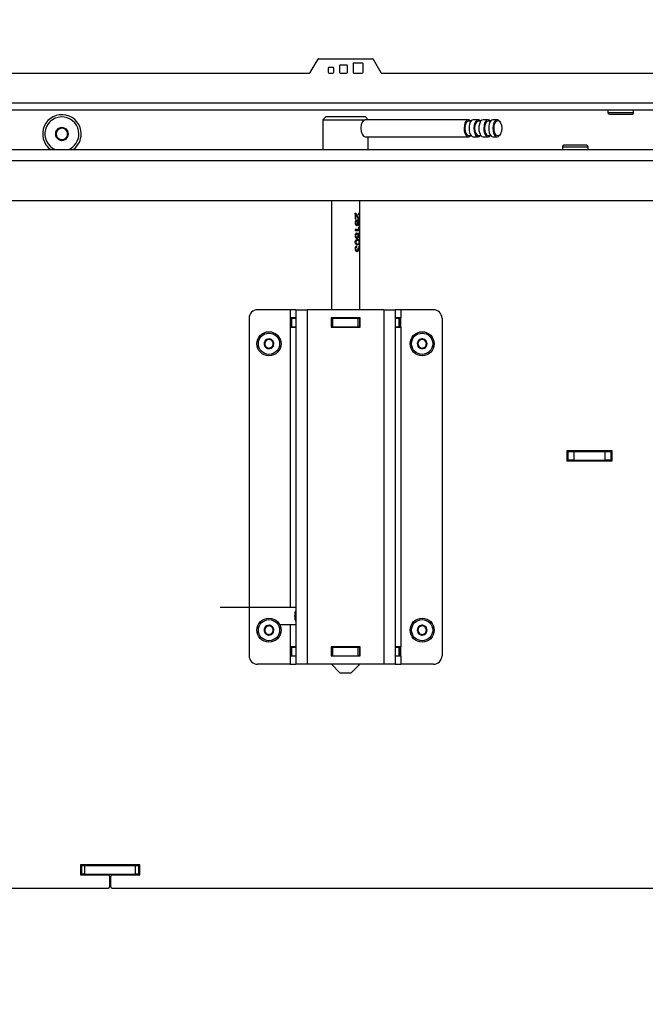
# Model space of a CAD drawing. Units: millimetres. Extents: x 0 to 912, y 0 to 1486.
# Drawn here: x 624 to 646, y 1261 to 1295 of the extents above; entities that cross this region are included whole.
import ezdxf
from ezdxf import colors
from ezdxf.entities.mleader import LeaderData, LeaderLine
from ezdxf.math import Vec2, Vec3

# ---------------------------------------------------------------- set-up
doc = ezdxf.new("R2010")
doc.units = ezdxf.units.MM
for name, color, linetype in [('Default', 7, 'Continuous'), ('H09-106-2', 7, 'Continuous'), ('H09-107-1', 7, 'Continuous'), ('H17-024-0', 7, 'Continuous'), ('H18-574-1', 7, 'Continuous'), ('H19-604', 7, 'Continuous'), ('H19-605', 7, 'Continuous'), ('H19-612', 7, 'Continuous'), ('H23-166-0', 7, 'Continuous'), ('H28-151-1', 7, 'Continuous'), ('HD-073', 7, 'Continuous'), ('HD-088', 7, 'Continuous'), ('HD-376L', 7, 'Continuous'), ('SCREW_BN_9524_M5', 7, 'Continuous'), ('SCREW_DIN_7984_M', 7, 'Continuous'), ('SCREW_DIN_7991_M', 7, 'Continuous')]:
    doc.layers.add(name, color=color, linetype=linetype)

# ---------------------------------------------------------------- blocks, each defined once
blk = doc.blocks.new('_DOT')
at = {"color": 0}
blk.add_line((0, 0), (-1, 0), dxfattribs=at)
at = {"color": 0, "const_width": 0.333}
blk.add_lwpolyline([(-0.1665, 0, 1), (0.1665, 0, 1)], format="xyb", close=True, dxfattribs=at)
blk = doc.blocks.new('SE10')
at = {"layer": 'H09-106-2', "color": 7, "linetype": 'Continuous'}
for p, q in [((635.145, 1291.816), (635.045, 1291.716)), ((636.545, 1291.816), (635.145, 1291.816)), ((636.645, 1291.716), (636.545, 1291.816)), ((635.045, 1291.716), (636.538, 1291.716)), ((635.045, 1291.716), (635.045, 1290.666)), ((636.645, 1290.666), (636.645, 1291.116))]:
    blk.add_line(p, q, dxfattribs=at)
at = {"layer": 'H09-107-1', "color": 7, "linetype": 'Continuous'}
for p, q in [((640.175, 1291.716), (636.538, 1291.716)), ((640.265, 1291.666), (640.175, 1291.666)), ((640.521, 1291.716), (640.348, 1291.716)), ((640.612, 1291.666), (640.521, 1291.666)), ((640.868, 1291.716), (640.694, 1291.716)), ((640.958, 1291.666), (640.868, 1291.666)), ((641.188, 1291.716), (641.041, 1291.716)), ((641.292, 1291.636), (641.275, 1291.661)), ((636.538, 1291.116), (640.175, 1291.116)), ((640.175, 1291.166), (640.265, 1291.166)), ((640.348, 1291.116), (640.521, 1291.116)), ((640.521, 1291.166), (640.612, 1291.166)), ((640.694, 1291.116), (640.868, 1291.116)), ((640.868, 1291.166), (640.958, 1291.166)), ((641.041, 1291.116), (641.188, 1291.116)), ((641.275, 1291.171), (641.292, 1291.195))]:
    blk.add_line(p, q, dxfattribs=at)
for centre, major_axis, start_param, end_param in [((636.538, 1291.416), (0, -0.3), 3.141593, 6.283185), ((640.175, 1291.416), (0, 0.3), 0, 3.727278), ((640.175, 1291.416), (0, -0.25), 3.141593, 6.283185), ((640.175, 1291.416), (0, 0.3), 5.6975, 6.283185), ((640.348, 1291.416), (0, 0.3), 0, 3.141593), ((640.521, 1291.416), (0, 0.3), 0, 3.727278), ((640.521, 1291.416), (0, -0.25), 3.141593, 6.283185), ((640.521, 1291.416), (0, 0.3), 5.6975, 6.283185), ((640.694, 1291.416), (0, 0.3), 0, 3.141593), ((640.868, 1291.416), (0, 0.3), 0, 3.727278), ((640.868, 1291.416), (0, -0.25), 3.141593, 6.283185), ((640.868, 1291.416), (0, 0.3), 5.6975, 6.283185), ((641.041, 1291.416), (0, 0.3), 0, 3.141593), ((641.188, 1291.416), (0, 0.3), 0, 3.757072), ((641.188, 1291.416), (0, 0.3), 5.667706, 6.283185)]:
    blk.add_ellipse(centre, major_axis=major_axis, ratio=0.5, start_param=start_param, end_param=end_param, dxfattribs=at)
blk.add_ellipse((641.214, 1291.416), major_axis=(0, -0.27), ratio=0.5, dxfattribs=at)
at = {"layer": 'H17-024-0', "color": 7, "linetype": 'Continuous'}
for p, q in [((633.895, 1285.016), (632.745, 1285.016)), ((633.895, 1285.016), (633.895, 1284.726)), ((634.095, 1285.016), (633.895, 1285.016)), ((634.095, 1285.016), (634.495, 1285.016)), ((634.095, 1285.016), (634.095, 1272.516)), ((637.195, 1285.016), (634.495, 1285.016)), ((634.495, 1285.016), (634.495, 1272.516)), ((637.195, 1285.016), (637.595, 1285.016)), ((637.195, 1285.016), (637.195, 1272.516)), ((637.795, 1285.016), (637.595, 1285.016)), ((637.595, 1285.016), (637.595, 1272.516)), ((638.945, 1285.016), (637.795, 1285.016)), ((637.795, 1285.016), (637.795, 1284.726)), ((632.445, 1284.716), (632.445, 1272.816)), ((634.095, 1284.726), (633.895, 1284.726)), ((633.895, 1284.726), (633.895, 1284.406)), ((635.335, 1284.726), (635.335, 1284.406)), ((636.355, 1284.726), (635.335, 1284.726)), ((636.355, 1284.406), (636.355, 1284.726)), ((637.795, 1284.726), (637.595, 1284.726)), ((637.795, 1284.406), (637.795, 1284.726)), ((639.245, 1284.716), (639.245, 1272.816)), ((633.895, 1284.406), (633.895, 1274.516)), ((633.895, 1284.406), (634.095, 1284.406)), ((635.335, 1284.406), (636.355, 1284.406)), ((637.595, 1284.406), (637.795, 1284.406)), ((637.795, 1284.406), (637.795, 1273.126)), ((633.895, 1273.916), (633.895, 1273.126)), ((633.895, 1273.126), (633.895, 1272.806)), ((634.095, 1273.126), (633.895, 1273.126)), ((635.335, 1273.126), (635.335, 1272.806)), ((636.355, 1273.126), (635.335, 1273.126)), ((636.355, 1272.806), (636.355, 1273.126)), ((637.795, 1273.126), (637.595, 1273.126)), ((637.795, 1272.806), (637.795, 1273.126)), ((633.895, 1272.806), (634.095, 1272.806)), ((633.895, 1272.806), (633.895, 1272.516)), ((635.335, 1272.806), (636.355, 1272.806)), ((637.595, 1272.806), (637.795, 1272.806)), ((637.795, 1272.806), (637.795, 1272.516)), ((633.895, 1272.516), (632.745, 1272.516)), ((633.895, 1272.516), (634.095, 1272.516)), ((634.495, 1272.516), (634.095, 1272.516)), ((637.195, 1272.516), (634.495, 1272.516)), ((637.595, 1272.516), (637.195, 1272.516)), ((637.595, 1272.516), (637.795, 1272.516)), ((638.945, 1272.516), (637.795, 1272.516))]:
    blk.add_line(p, q, dxfattribs=at)
for centre, start, end in [((632.745, 1284.716), 90.0002, 180), ((638.945, 1284.716), 0, 90), ((632.745, 1272.816), 180.0001, 270), ((638.945, 1272.816), 269.9998, 359.9998)]:
    blk.add_arc(centre, 0.3, start, end, dxfattribs=at)
at = {"layer": 'H18-574-1', "color": 7, "linetype": 'Continuous'}
for p, q in [((634.095, 1274.516), (631.428, 1274.516)), ((633.52, 1273.916), (634.095, 1273.916))]:
    blk.add_line(p, q, dxfattribs=at)
for centre, major_axis, start_param, end_param in [((634.198, 1274.216), (0, 0.3), 0.7632, 2.378393), ((634.199, 1274.216), (0, -0.3), 3.912813, 5.511965)]:
    blk.add_ellipse(centre, major_axis=major_axis, ratio=0.5, start_param=start_param, end_param=end_param, dxfattribs=at)
at = {"layer": 'H19-604', "color": 7, "linetype": 'Continuous'}
for p, q in [((643.645, 1280.016), (643.695, 1280.016)), ((643.695, 1279.716), (643.695, 1280.016)), ((643.695, 1280.016), (643.895, 1280.016)), ((643.895, 1280.016), (644.995, 1280.016)), ((643.895, 1280.016), (643.895, 1279.716)), ((644.995, 1280.016), (645.195, 1280.016)), ((644.995, 1279.716), (644.995, 1280.016)), ((645.245, 1280.016), (645.195, 1280.016)), ((645.195, 1280.016), (645.195, 1279.716)), ((643.695, 1279.716), (643.645, 1279.716)), ((643.895, 1279.716), (643.695, 1279.716)), ((643.895, 1279.716), (644.995, 1279.716)), ((645.195, 1279.716), (644.995, 1279.716)), ((645.245, 1279.716), (645.195, 1279.716))]:
    blk.add_line(p, q, dxfattribs=at)
at = {"layer": 'H19-605', "color": 7, "linetype": 'Continuous'}
for p, q in [((643.645, 1280.041), (643.645, 1279.691)), ((645.245, 1280.041), (643.645, 1280.041)), ((645.245, 1279.691), (645.245, 1280.041)), ((643.645, 1279.691), (645.245, 1279.691)), ((628.595, 1265.441), (626.495, 1265.441)), ((626.495, 1265.441), (626.495, 1265.091)), ((628.595, 1265.091), (628.595, 1265.441)), ((626.495, 1265.091), (627.475, 1265.091)), ((627.615, 1265.091), (628.595, 1265.091)), ((627.525, 1265.041), (627.525, 1264.666)), ((627.565, 1264.666), (627.565, 1265.041)), ((592.845, 1264.616), (627.475, 1264.616)), ((627.615, 1264.616), (655.995, 1264.616))]:
    blk.add_line(p, q, dxfattribs=at)
for centre, start, end in [((627.475, 1265.041), 0, 90), ((627.615, 1265.041), 90, 180), ((627.475, 1264.666), 270, 0), ((627.615, 1264.666), 180, 270)]:
    blk.add_arc(centre, 0.05, start, end, dxfattribs=at)
at = {"layer": 'H19-612', "color": 7, "linetype": 'Continuous'}
for p, q in [((626.495, 1265.416), (626.545, 1265.416)), ((626.545, 1265.116), (626.545, 1265.416)), ((626.545, 1265.416), (626.645, 1265.416)), ((626.645, 1265.416), (628.445, 1265.416)), ((626.645, 1265.416), (626.645, 1265.116)), ((628.445, 1265.416), (628.545, 1265.416)), ((628.445, 1265.116), (628.445, 1265.416)), ((628.545, 1265.416), (628.595, 1265.416)), ((628.545, 1265.416), (628.545, 1265.116)), ((626.495, 1265.116), (626.545, 1265.116)), ((626.645, 1265.116), (626.545, 1265.116)), ((626.645, 1265.116), (628.445, 1265.116)), ((628.545, 1265.116), (628.445, 1265.116)), ((628.545, 1265.116), (628.595, 1265.116))]:
    blk.add_line(p, q, dxfattribs=at)
at = {"layer": 'H23-166-0', "color": 7, "linetype": 'Continuous'}
for p, q in [((633.935, 1284.716), (633.949, 1284.716)), ((633.935, 1284.416), (633.935, 1284.716)), ((633.935, 1284.416), (633.935, 1284.716)), ((633.949, 1284.716), (634.095, 1284.716)), ((633.949, 1284.416), (633.949, 1284.716)), ((635.335, 1284.716), (635.345, 1284.716)), ((635.345, 1284.716), (635.395, 1284.716)), ((635.345, 1284.416), (635.345, 1284.716)), ((635.345, 1284.416), (635.345, 1284.716)), ((635.395, 1284.716), (636.295, 1284.716)), ((635.395, 1284.416), (635.395, 1284.716)), ((636.295, 1284.716), (636.345, 1284.716)), ((636.295, 1284.416), (636.295, 1284.716)), ((636.345, 1284.716), (636.355, 1284.716)), ((636.345, 1284.416), (636.345, 1284.716)), ((637.595, 1284.716), (637.74, 1284.716)), ((637.74, 1284.716), (637.755, 1284.716)), ((637.74, 1284.416), (637.74, 1284.716)), ((637.755, 1284.416), (637.755, 1284.716)), ((633.949, 1284.416), (633.935, 1284.416)), ((633.949, 1284.416), (634.095, 1284.416)), ((635.335, 1284.416), (635.345, 1284.416)), ((635.395, 1284.416), (635.345, 1284.416)), ((635.395, 1284.416), (636.295, 1284.416)), ((636.345, 1284.416), (636.295, 1284.416)), ((636.345, 1284.416), (636.355, 1284.416)), ((637.595, 1284.416), (637.74, 1284.416)), ((637.755, 1284.416), (637.74, 1284.416)), ((633.935, 1273.116), (633.949, 1273.116)), ((633.935, 1272.816), (633.935, 1273.116)), ((633.935, 1272.816), (633.935, 1273.116)), ((633.949, 1273.116), (634.095, 1273.116)), ((633.949, 1272.816), (633.949, 1273.116)), ((635.335, 1273.116), (635.345, 1273.116)), ((635.345, 1273.116), (635.395, 1273.116)), ((635.345, 1272.816), (635.345, 1273.116)), ((635.345, 1272.816), (635.345, 1273.116)), ((635.395, 1273.116), (636.295, 1273.116)), ((635.395, 1272.816), (635.395, 1273.116)), ((636.295, 1273.116), (636.345, 1273.116)), ((636.295, 1272.816), (636.295, 1273.116)), ((636.345, 1273.116), (636.355, 1273.116)), ((636.345, 1272.816), (636.345, 1273.116)), ((637.595, 1273.116), (637.74, 1273.116)), ((637.74, 1273.116), (637.755, 1273.116)), ((637.74, 1272.816), (637.74, 1273.116)), ((637.755, 1272.816), (637.755, 1273.116)), ((633.949, 1272.816), (633.935, 1272.816)), ((633.949, 1272.816), (634.095, 1272.816)), ((635.335, 1272.816), (635.345, 1272.816)), ((635.395, 1272.816), (635.345, 1272.816)), ((635.395, 1272.816), (636.295, 1272.816)), ((636.345, 1272.816), (636.295, 1272.816)), ((636.345, 1272.816), (636.355, 1272.816)), ((637.595, 1272.816), (637.74, 1272.816)), ((637.755, 1272.816), (637.74, 1272.816))]:
    blk.add_line(p, q, dxfattribs=at)
at = {"layer": 'H28-151-1', "color": 7, "linetype": 'Continuous'}
for p, q in [((635.345, 1288.866), (635.345, 1285.016)), ((636.345, 1285.016), (636.345, 1288.866)), ((636.187, 1288.416), (636.187, 1288.22)), ((636.187, 1288.365), (636.212, 1288.365)), ((636.212, 1288.22), (636.212, 1288.365)), ((636.187, 1288.22), (636.212, 1288.22)), ((636.198, 1288.025), (636.244, 1288.025)), ((636.244, 1288.145), (636.199, 1288.145)), ((636.268, 1288.043), (636.285, 1288.043)), ((636.269, 1288.126), (636.285, 1288.126)), ((636.273, 1288.258), (636.308, 1288.258)), ((636.311, 1288.133), (636.286, 1288.133)), ((636.286, 1288.037), (636.31, 1288.037)), ((636.314, 1287.852), (636.187, 1287.852)), ((636.187, 1287.852), (636.187, 1287.816)), ((636.187, 1287.816), (636.333, 1287.816)), ((636.202, 1287.697), (636.202, 1287.686)), ((636.202, 1287.686), (636.242, 1287.686)), ((636.272, 1287.683), (636.278, 1287.675)), ((636.273, 1287.702), (636.307, 1287.689)), ((636.277, 1287.676), (636.293, 1287.676)), ((636.311, 1287.925), (636.297, 1287.925)), ((636.307, 1287.689), (636.332, 1287.689)), ((636.307, 1287.689), (636.307, 1287.669)), ((636.309, 1287.839), (636.333, 1287.839)), ((636.309, 1287.839), (636.309, 1287.816)), ((636.322, 1287.66), (636.322, 1287.543)), ((636.332, 1287.543), (636.332, 1287.689)), ((636.333, 1287.816), (636.333, 1287.839)), ((636.205, 1287.567), (636.251, 1287.567)), ((636.283, 1287.458), (636.229, 1287.458)), ((636.229, 1287.34), (636.283, 1287.34)), ((636.322, 1287.543), (636.332, 1287.543)), ((636.199, 1287.111), (636.245, 1287.111)), ((636.202, 1287.239), (636.203, 1287.229)), ((636.203, 1287.229), (636.243, 1287.229)), ((636.268, 1287.128), (636.284, 1287.128)), ((636.275, 1287.19), (636.29, 1287.19)), ((636.286, 1287.124), (636.31, 1287.124)), ((635.345, 1284.726), (635.345, 1284.716)), ((636.345, 1284.716), (636.345, 1284.726)), ((635.345, 1284.416), (635.345, 1284.406)), ((636.345, 1284.406), (636.345, 1284.416)), ((635.345, 1273.126), (635.345, 1273.116)), ((636.345, 1273.116), (636.345, 1273.126)), ((635.345, 1272.816), (635.345, 1272.806)), ((636.345, 1272.806), (636.345, 1272.816)), ((636.345, 1272.516), (635.345, 1272.516)), ((635.345, 1272.516), (635.345, 1272.516)), ((635.345, 1272.516), (635.645, 1272.216)), ((636.045, 1272.216), (636.345, 1272.516)), ((636.345, 1272.516), (636.345, 1272.516)), ((635.645, 1272.216), (636.045, 1272.216))]:
    blk.add_line(p, q, dxfattribs=at)
for centre, radius, start, end in [((636.169, 1287.63), 0.118, 337.4851, 22.4268), ((636.869, 1288.02), 0.58, 189.4882, 196.8458), ((636.73, 1287.988), 0.424, 188.5332, 200.4616)]:
    blk.add_arc(centre, radius, start, end, dxfattribs=at)
for centre, major_axis, ratio, start_param, end_param in [((635.845, 1287.716), (0.5, -0.048), 0.160109, 0.244488, 0.551272), ((635.845, 1287.682), (0.5, -0.05), 0.167697, 0.317399, 0.477531), ((635.845, 1287.193), (0.5, -0.033), 0.111787, 0.479771, 0.543281)]:
    blk.add_ellipse(centre, major_axis=major_axis, ratio=ratio, start_param=start_param, end_param=end_param, dxfattribs=at)
for points, knots in [([(636.162, 1288.416), (636.166, 1288.416), (636.17, 1288.414), (636.174, 1288.411), (636.181, 1288.406), (636.188, 1288.398), (636.194, 1288.387), (636.197, 1288.381), (636.201, 1288.374), (636.205, 1288.366)], [0, 0, 0, 0, 0.0566004, 0.0566004, 0.0566004, 0.1583689, 0.1583689, 0.1583689, 0.2327989, 0.2327989, 0.2327989, 0.2327989]), ([(636.305, 1288.371), (636.312, 1288.371), (636.319, 1288.364), (636.326, 1288.333), (636.326, 1288.312), (636.323, 1288.276), (636.318, 1288.261), (636.304, 1288.256), (636.296, 1288.264), (636.276, 1288.298), (636.264, 1288.33), (636.242, 1288.373), (636.233, 1288.386), (636.213, 1288.408), (636.201, 1288.416), (636.187, 1288.416)], [0, 0, 0, 0, 0.125, 0.125, 0.25, 0.25, 0.375, 0.375, 0.5, 0.5, 0.75, 0.75, 0.875, 0.875, 1, 1, 1, 1]), ([(636.212, 1288.365), (636.221, 1288.357), (636.228, 1288.346), (636.234, 1288.335), (636.248, 1288.309), (636.261, 1288.281), (636.274, 1288.257), (636.278, 1288.249), (636.282, 1288.242), (636.287, 1288.235), (636.292, 1288.229), (636.297, 1288.224), (636.301, 1288.222), (636.306, 1288.22), (636.31, 1288.22), (636.313, 1288.222), (636.317, 1288.224), (636.32, 1288.227), (636.322, 1288.232), (636.324, 1288.237), (636.326, 1288.243), (636.328, 1288.249), (636.329, 1288.256), (636.331, 1288.265), (636.331, 1288.274), (636.332, 1288.285), (636.333, 1288.296), (636.333, 1288.308), (636.333, 1288.319), (636.333, 1288.331), (636.332, 1288.343), (636.332, 1288.352), (636.331, 1288.361), (636.329, 1288.369), (636.328, 1288.377), (636.326, 1288.385), (636.324, 1288.39), (636.322, 1288.396), (636.32, 1288.4), (636.317, 1288.403), (636.314, 1288.406), (636.31, 1288.408), (636.307, 1288.409)], [0, 0, 0, 0, 0.088309, 0.088309, 0.088309, 0.287005, 0.287005, 0.287005, 0.354353, 0.354353, 0.354353, 0.423188, 0.423188, 0.423188, 0.48442, 0.48442, 0.48442, 0.54101, 0.54101, 0.54101, 0.590867, 0.590867, 0.590867, 0.646314, 0.646314, 0.646314, 0.712366, 0.712366, 0.712366, 0.780692, 0.780692, 0.780692, 0.836036, 0.836036, 0.836036, 0.891758, 0.891758, 0.891758, 0.942538, 0.942538, 0.942538, 1, 1, 1, 1]), ([(636.285, 1288.126), (636.284, 1288.134), (636.282, 1288.143), (636.28, 1288.15), (636.277, 1288.157), (636.274, 1288.164), (636.27, 1288.169), (636.267, 1288.173), (636.263, 1288.177), (636.259, 1288.179), (636.254, 1288.181), (636.248, 1288.182), (636.242, 1288.182), (636.235, 1288.181), (636.229, 1288.179), (636.223, 1288.176), (636.216, 1288.172), (636.21, 1288.166), (636.205, 1288.159), (636.2, 1288.153), (636.195, 1288.145), (636.192, 1288.136), (636.188, 1288.128), (636.186, 1288.118), (636.184, 1288.108), (636.182, 1288.094), (636.182, 1288.08), (636.184, 1288.066), (636.185, 1288.055), (636.187, 1288.045), (636.191, 1288.036), (636.194, 1288.027), (636.199, 1288.018), (636.204, 1288.011), (636.21, 1288.004), (636.216, 1287.998), (636.222, 1287.994), (636.228, 1287.991), (636.234, 1287.988), (636.24, 1287.988), (636.246, 1287.987), (636.252, 1287.988), (636.257, 1287.99), (636.262, 1287.993), (636.266, 1287.996), (636.27, 1288.001), (636.273, 1288.005), (636.276, 1288.011), (636.279, 1288.018), (636.281, 1288.026), (636.283, 1288.034), (636.285, 1288.043)], [0, 0, 0, 0, 0.05306, 0.05306, 0.05306, 0.106876, 0.106876, 0.106876, 0.15227, 0.15227, 0.15227, 0.211912, 0.211912, 0.211912, 0.273877, 0.273877, 0.273877, 0.335165, 0.335165, 0.335165, 0.394485, 0.394485, 0.394485, 0.455149, 0.455149, 0.455149, 0.539645, 0.539645, 0.539645, 0.602549, 0.602549, 0.602549, 0.665746, 0.665746, 0.665746, 0.727129, 0.727129, 0.727129, 0.786443, 0.786443, 0.786443, 0.845226, 0.845226, 0.845226, 0.894592, 0.894592, 0.894592, 0.944116, 0.944116, 0.944116, 1, 1, 1, 1]), ([(636.204, 1288.182), (636.204, 1288.182), (636.204, 1288.182), (636.214, 1288.182), (636.222, 1288.177), (636.235, 1288.157), (636.239, 1288.144), (636.242, 1288.126)], [0.7808824, 0.7808824, 0.7808824, 0.7808824, 0.7820895, 0.7820895, 0.8910448, 0.8910448, 1, 1, 1, 1]), ([(636.242, 1288.043), (636.239, 1288.025), (636.234, 1288.011), (636.227, 1288.002), (636.221, 1287.992), (636.213, 1287.988), (636.204, 1287.988), (636.204, 1287.988), (636.204, 1287.988)], [0, 0, 0, 0, 0.1022515, 0.1022515, 0.1022515, 0.2040554, 0.2040554, 0.2049896, 0.2049896, 0.2049896, 0.2049896]), ([(636.244, 1288.145), (636.249, 1288.145), (636.254, 1288.143), (636.259, 1288.14), (636.262, 1288.137), (636.266, 1288.133), (636.268, 1288.128), (636.271, 1288.124), (636.273, 1288.119), (636.274, 1288.113), (636.275, 1288.107), (636.276, 1288.101), (636.277, 1288.095), (636.277, 1288.087), (636.277, 1288.078), (636.276, 1288.07), (636.276, 1288.064), (636.274, 1288.058), (636.273, 1288.053), (636.271, 1288.047), (636.269, 1288.042), (636.266, 1288.038), (636.263, 1288.034), (636.26, 1288.031), (636.256, 1288.029), (636.253, 1288.026), (636.249, 1288.025), (636.246, 1288.025), (636.242, 1288.025), (636.237, 1288.025), (636.233, 1288.027), (636.229, 1288.029), (636.225, 1288.032), (636.222, 1288.035), (636.218, 1288.039), (636.215, 1288.043), (636.213, 1288.048), (636.21, 1288.053), (636.208, 1288.059), (636.207, 1288.065), (636.205, 1288.073), (636.205, 1288.081), (636.205, 1288.089), (636.205, 1288.097), (636.207, 1288.105), (636.209, 1288.112), (636.211, 1288.118), (636.214, 1288.124), (636.217, 1288.129), (636.22, 1288.133), (636.224, 1288.136), (636.228, 1288.139), (636.232, 1288.142), (636.237, 1288.144), (636.242, 1288.144), (636.243, 1288.145), (636.244, 1288.145), (636.244, 1288.145)], [0, 0, 0, 0, 0.066, 0.066, 0.066, 0.122148, 0.122148, 0.122148, 0.172038, 0.172038, 0.172038, 0.221251, 0.221251, 0.221251, 0.286932, 0.286932, 0.286932, 0.337491, 0.337491, 0.337491, 0.388048, 0.388048, 0.388048, 0.440107, 0.440107, 0.440107, 0.489459, 0.489459, 0.489459, 0.545195, 0.545195, 0.545195, 0.595249, 0.595249, 0.595249, 0.645228, 0.645228, 0.645228, 0.695787, 0.695787, 0.695787, 0.759772, 0.759772, 0.759772, 0.822534, 0.822534, 0.822534, 0.877126, 0.877126, 0.877126, 0.927123, 0.927123, 0.927123, 0.988129, 0.988129, 0.988129, 1, 1, 1, 1]), ([(636.301, 1288.253), (636.3, 1288.251), (636.299, 1288.248), (636.298, 1288.245), (636.29, 1288.229), (636.28, 1288.221), (636.269, 1288.221)], [0.3972484, 0.3972484, 0.3972484, 0.3972484, 0.4182121, 0.4182121, 0.4182121, 0.5858544, 0.5858544, 0.5858544, 0.5858544]), ([(636.285, 1288.043), (636.286, 1288.034), (636.289, 1288.025), (636.292, 1288.018), (636.294, 1288.013), (636.296, 1288.009), (636.298, 1288.006), (636.301, 1288.003), (636.303, 1288.001), (636.306, 1288), (636.309, 1287.999), (636.312, 1287.999), (636.315, 1288.001), (636.317, 1288.002), (636.32, 1288.005), (636.322, 1288.009), (636.324, 1288.013), (636.326, 1288.018), (636.327, 1288.024), (636.329, 1288.031), (636.33, 1288.038), (636.331, 1288.047), (636.332, 1288.055), (636.332, 1288.063), (636.333, 1288.072), (636.333, 1288.085), (636.333, 1288.098), (636.332, 1288.11), (636.332, 1288.119), (636.331, 1288.127), (636.33, 1288.135), (636.329, 1288.142), (636.327, 1288.149), (636.325, 1288.154), (636.323, 1288.16), (636.321, 1288.164), (636.318, 1288.167), (636.315, 1288.169), (636.313, 1288.17), (636.31, 1288.17), (636.307, 1288.17), (636.304, 1288.169), (636.301, 1288.167), (636.298, 1288.164), (636.296, 1288.16), (636.293, 1288.155), (636.291, 1288.151), (636.289, 1288.146), (636.288, 1288.141), (636.287, 1288.136), (636.286, 1288.131), (636.285, 1288.126)], [0, 0, 0, 0, 0.071125, 0.071125, 0.071125, 0.116448, 0.116448, 0.116448, 0.161758, 0.161758, 0.161758, 0.221004, 0.221004, 0.221004, 0.280886, 0.280886, 0.280886, 0.339342, 0.339342, 0.339342, 0.405753, 0.405753, 0.405753, 0.467963, 0.467963, 0.467963, 0.559812, 0.559812, 0.559812, 0.623906, 0.623906, 0.623906, 0.688072, 0.688072, 0.688072, 0.75301, 0.75301, 0.75301, 0.811198, 0.811198, 0.811198, 0.863188, 0.863188, 0.863188, 0.915729, 0.915729, 0.915729, 0.960133, 0.960133, 0.960133, 1, 1, 1, 1]), ([(636.311, 1288.133), (636.312, 1288.133), (636.314, 1288.132), (636.316, 1288.13), (636.317, 1288.129), (636.319, 1288.126), (636.32, 1288.123), (636.321, 1288.12), (636.322, 1288.117), (636.323, 1288.112), (636.324, 1288.108), (636.324, 1288.103), (636.325, 1288.098), (636.325, 1288.091), (636.325, 1288.085), (636.325, 1288.078), (636.325, 1288.073), (636.325, 1288.068), (636.324, 1288.063), (636.323, 1288.059), (636.322, 1288.054), (636.321, 1288.051), (636.32, 1288.047), (636.319, 1288.044), (636.317, 1288.042), (636.316, 1288.039), (636.314, 1288.038), (636.312, 1288.037), (636.31, 1288.037), (636.308, 1288.037), (636.306, 1288.038), (636.305, 1288.038), (636.303, 1288.04), (636.301, 1288.043), (636.299, 1288.045), (636.298, 1288.048), (636.296, 1288.052), (636.295, 1288.055), (636.294, 1288.06), (636.293, 1288.065), (636.292, 1288.069), (636.292, 1288.074), (636.291, 1288.079), (636.291, 1288.086), (636.291, 1288.093), (636.292, 1288.1), (636.293, 1288.104), (636.294, 1288.109), (636.295, 1288.113), (636.296, 1288.117), (636.298, 1288.121), (636.299, 1288.124), (636.301, 1288.127), (636.303, 1288.129), (636.305, 1288.131), (636.307, 1288.132), (636.309, 1288.133), (636.311, 1288.133)], [0, 0, 0, 0, 0.049416, 0.049416, 0.049416, 0.098866, 0.098866, 0.098866, 0.149407, 0.149407, 0.149407, 0.203387, 0.203387, 0.203387, 0.268261, 0.268261, 0.268261, 0.320448, 0.320448, 0.320448, 0.372843, 0.372843, 0.372843, 0.423681, 0.423681, 0.423681, 0.477563, 0.477563, 0.477563, 0.529799, 0.529799, 0.529799, 0.578087, 0.578087, 0.578087, 0.626239, 0.626239, 0.626239, 0.678054, 0.678054, 0.678054, 0.726087, 0.726087, 0.726087, 0.796648, 0.796648, 0.796648, 0.847084, 0.847084, 0.847084, 0.897564, 0.897564, 0.897564, 0.947601, 0.947601, 0.947601, 1, 1, 1, 1]), ([(636.24, 1287.724), (636.233, 1287.723), (636.226, 1287.72), (636.22, 1287.716), (636.213, 1287.711), (636.207, 1287.705), (636.202, 1287.697), (636.197, 1287.69), (636.192, 1287.682), (636.189, 1287.673), (636.186, 1287.665), (636.185, 1287.655), (636.184, 1287.646), (636.182, 1287.633), (636.182, 1287.619), (636.185, 1287.606), (636.186, 1287.596), (636.189, 1287.586), (636.193, 1287.578), (636.196, 1287.569), (636.201, 1287.562), (636.206, 1287.555), (636.212, 1287.548), (636.218, 1287.543), (636.224, 1287.538), (636.232, 1287.533), (636.239, 1287.53), (636.247, 1287.529), (636.254, 1287.528), (636.261, 1287.529), (636.267, 1287.531), (636.272, 1287.534), (636.277, 1287.537), (636.281, 1287.543), (636.285, 1287.548), (636.289, 1287.555), (636.292, 1287.562), (636.295, 1287.57), (636.297, 1287.58), (636.298, 1287.589), (636.3, 1287.599), (636.3, 1287.608), (636.3, 1287.618), (636.301, 1287.628), (636.3, 1287.639), (636.298, 1287.649), (636.297, 1287.659), (636.295, 1287.668), (636.293, 1287.676)], [0, 0, 0, 0, 0.063696, 0.063696, 0.063696, 0.12794, 0.12794, 0.12794, 0.186085, 0.186085, 0.186085, 0.24206, 0.24206, 0.24206, 0.321075, 0.321075, 0.321075, 0.379999, 0.379999, 0.379999, 0.438851, 0.438851, 0.438851, 0.500932, 0.500932, 0.500932, 0.573306, 0.573306, 0.573306, 0.645175, 0.645175, 0.645175, 0.703443, 0.703443, 0.703443, 0.761649, 0.761649, 0.761649, 0.822751, 0.822751, 0.822751, 0.879415, 0.879415, 0.879415, 0.941456, 0.941456, 0.941456, 1, 1, 1, 1]), ([(636.278, 1287.584), (636.277, 1287.583), (636.276, 1287.582), (636.275, 1287.58), (636.273, 1287.576), (636.27, 1287.574), (636.267, 1287.572), (636.262, 1287.569), (636.257, 1287.568), (636.252, 1287.567), (636.247, 1287.567), (636.241, 1287.568), (636.236, 1287.571), (636.231, 1287.573), (636.227, 1287.576), (636.223, 1287.58), (636.219, 1287.584), (636.215, 1287.59), (636.212, 1287.596), (636.209, 1287.602), (636.207, 1287.608), (636.206, 1287.615), (636.205, 1287.621), (636.205, 1287.628), (636.205, 1287.634), (636.205, 1287.64), (636.206, 1287.646), (636.208, 1287.651), (636.209, 1287.657), (636.211, 1287.662), (636.214, 1287.666), (636.217, 1287.67), (636.22, 1287.674), (636.223, 1287.677), (636.228, 1287.681), (636.233, 1287.684), (636.238, 1287.685), (636.239, 1287.686), (636.24, 1287.686), (636.242, 1287.686)], [0, 0, 0, 0, 0.026216, 0.026216, 0.026216, 0.10216, 0.10216, 0.10216, 0.207388, 0.207388, 0.207388, 0.317401, 0.317401, 0.317401, 0.408578, 0.408578, 0.408578, 0.500153, 0.500153, 0.500153, 0.586491, 0.586491, 0.586491, 0.66242, 0.66242, 0.66242, 0.733604, 0.733604, 0.733604, 0.80492, 0.80492, 0.80492, 0.876444, 0.876444, 0.876444, 0.976236, 0.976236, 0.976236, 1, 1, 1, 1]), ([(636.278, 1287.303), (636.295, 1287.303), (636.309, 1287.305), (636.323, 1287.326), (636.327, 1287.337), (636.332, 1287.364), (636.333, 1287.382), (636.333, 1287.416), (636.332, 1287.433), (636.327, 1287.461), (636.323, 1287.471), (636.309, 1287.492), (636.294, 1287.495), (636.261, 1287.495), (636.241, 1287.492), (636.21, 1287.472), (636.2, 1287.461), (636.186, 1287.433), (636.183, 1287.416), (636.183, 1287.382), (636.186, 1287.365), (636.2, 1287.337), (636.21, 1287.326), (636.24, 1287.305), (636.261, 1287.303), (636.278, 1287.303)], [0, 0, 0, 0, 0.125, 0.125, 0.1875, 0.1875, 0.25, 0.25, 0.3125, 0.3125, 0.375, 0.375, 0.5, 0.5, 0.625, 0.625, 0.6875, 0.6875, 0.75, 0.75, 0.8125, 0.8125, 0.875, 0.875, 1, 1, 1, 1]), ([(636.278, 1287.34), (636.265, 1287.34), (636.252, 1287.341), (636.222, 1287.353), (636.206, 1287.372), (636.204, 1287.423), (636.22, 1287.443), (636.25, 1287.457), (636.265, 1287.458), (636.29, 1287.458), (636.301, 1287.457), (636.314, 1287.448), (636.318, 1287.443), (636.324, 1287.425), (636.325, 1287.413), (636.325, 1287.375), (636.319, 1287.354), (636.301, 1287.341), (636.29, 1287.34), (636.278, 1287.34)], [0, 0, 0, 0, 0.125, 0.125, 0.25, 0.25, 0.375, 0.375, 0.5, 0.5, 0.625, 0.625, 0.6875, 0.6875, 0.75, 0.75, 0.875, 0.875, 1, 1, 1, 1]), ([(636.24, 1287.265), (636.233, 1287.264), (636.226, 1287.262), (636.219, 1287.257), (636.213, 1287.252), (636.206, 1287.246), (636.201, 1287.238), (636.196, 1287.231), (636.192, 1287.222), (636.189, 1287.213), (636.186, 1287.204), (636.184, 1287.194), (636.183, 1287.184), (636.182, 1287.171), (636.183, 1287.158), (636.185, 1287.145), (636.187, 1287.135), (636.19, 1287.125), (636.194, 1287.116), (636.198, 1287.107), (636.203, 1287.099), (636.209, 1287.093), (636.215, 1287.086), (636.221, 1287.08), (636.228, 1287.077), (636.234, 1287.074), (636.24, 1287.072), (636.246, 1287.073), (636.253, 1287.073), (636.259, 1287.074), (636.264, 1287.078), (636.268, 1287.081), (636.271, 1287.085), (636.274, 1287.09), (636.277, 1287.094), (636.279, 1287.1), (636.281, 1287.107), (636.282, 1287.113), (636.284, 1287.12), (636.284, 1287.128)], [0, 0, 0, 0, 0.08629, 0.08629, 0.08629, 0.170955, 0.170955, 0.170955, 0.248298, 0.248298, 0.248298, 0.32413, 0.32413, 0.32413, 0.426494, 0.426494, 0.426494, 0.507083, 0.507083, 0.507083, 0.587523, 0.587523, 0.587523, 0.673673, 0.673673, 0.673673, 0.750301, 0.750301, 0.750301, 0.83041, 0.83041, 0.83041, 0.886663, 0.886663, 0.886663, 0.943026, 0.943026, 0.943026, 1, 1, 1, 1]), ([(636.275, 1287.194), (636.276, 1287.183), (636.277, 1287.17), (636.276, 1287.158), (636.276, 1287.152), (636.275, 1287.146), (636.274, 1287.141), (636.272, 1287.135), (636.27, 1287.13), (636.268, 1287.126), (636.265, 1287.122), (636.263, 1287.118), (636.26, 1287.116), (636.256, 1287.113), (636.253, 1287.112), (636.249, 1287.111), (636.245, 1287.11), (636.24, 1287.111), (636.235, 1287.112), (636.23, 1287.114), (636.226, 1287.118), (636.222, 1287.122), (636.218, 1287.126), (636.215, 1287.131), (636.212, 1287.136), (636.21, 1287.142), (636.208, 1287.148), (636.206, 1287.155), (636.205, 1287.161), (636.205, 1287.168), (636.205, 1287.174), (636.205, 1287.18), (636.206, 1287.186), (636.207, 1287.191), (636.209, 1287.197), (636.211, 1287.202), (636.213, 1287.207), (636.216, 1287.211), (636.219, 1287.215), (636.222, 1287.218), (636.227, 1287.222), (636.233, 1287.226), (636.238, 1287.228), (636.24, 1287.228), (636.241, 1287.229), (636.243, 1287.229)], [0, 0, 0, 0, 0.120064, 0.120064, 0.120064, 0.181039, 0.181039, 0.181039, 0.242344, 0.242344, 0.242344, 0.301483, 0.301483, 0.301483, 0.361247, 0.361247, 0.361247, 0.439136, 0.439136, 0.439136, 0.516094, 0.516094, 0.516094, 0.580863, 0.580863, 0.580863, 0.649792, 0.649792, 0.649792, 0.712181, 0.712181, 0.712181, 0.770352, 0.770352, 0.770352, 0.828866, 0.828866, 0.828866, 0.884415, 0.884415, 0.884415, 0.976104, 0.976104, 0.976104, 1, 1, 1, 1]), ([(636.241, 1287.128), (636.239, 1287.11), (636.235, 1287.097), (636.229, 1287.087), (636.223, 1287.077), (636.215, 1287.073), (636.206, 1287.073)], [0, 0, 0, 0, 0.1253799, 0.1253799, 0.1253799, 0.2584858, 0.2584858, 0.2584858, 0.2584858]), ([(636.303, 1287.123), (636.299, 1287.112), (636.295, 1287.104), (636.284, 1287.091), (636.278, 1287.087), (636.271, 1287.087)], [0.5417031, 0.5417031, 0.5417031, 0.5417031, 0.645991, 0.645991, 0.7677201, 0.7677201, 0.7677201, 0.7677201]), ([(636.284, 1287.128), (636.287, 1287.118), (636.289, 1287.11), (636.293, 1287.103), (636.295, 1287.098), (636.297, 1287.094), (636.3, 1287.092), (636.303, 1287.089), (636.305, 1287.088), (636.308, 1287.087), (636.31, 1287.087), (636.313, 1287.087), (636.315, 1287.089), (636.318, 1287.09), (636.32, 1287.093), (636.322, 1287.098), (636.325, 1287.102), (636.326, 1287.108), (636.328, 1287.114), (636.329, 1287.12), (636.33, 1287.128), (636.331, 1287.136), (636.332, 1287.144), (636.332, 1287.154), (636.333, 1287.163), (636.333, 1287.174), (636.333, 1287.185), (636.332, 1287.195), (636.332, 1287.204), (636.331, 1287.213), (636.33, 1287.221), (636.329, 1287.229), (636.327, 1287.236), (636.325, 1287.242), (636.323, 1287.248), (636.321, 1287.253), (636.318, 1287.256), (636.315, 1287.259), (636.313, 1287.261), (636.31, 1287.263)], [0, 0, 0, 0, 0.091785, 0.091785, 0.091785, 0.152176, 0.152176, 0.152176, 0.212564, 0.212564, 0.212564, 0.274116, 0.274116, 0.274116, 0.347273, 0.347273, 0.347273, 0.423703, 0.423703, 0.423703, 0.498594, 0.498594, 0.498594, 0.584392, 0.584392, 0.584392, 0.67859, 0.67859, 0.67859, 0.762187, 0.762187, 0.762187, 0.845767, 0.845767, 0.845767, 0.929479, 0.929479, 0.929479, 1, 1, 1, 1]), ([(636.308, 1287.227), (636.311, 1287.225), (636.314, 1287.223), (636.317, 1287.219), (636.318, 1287.217), (636.32, 1287.213), (636.321, 1287.209), (636.322, 1287.205), (636.323, 1287.2), (636.324, 1287.195), (636.325, 1287.19), (636.325, 1287.185), (636.325, 1287.179), (636.325, 1287.174), (636.325, 1287.168), (636.325, 1287.162), (636.325, 1287.157), (636.324, 1287.152), (636.323, 1287.147), (636.323, 1287.143), (636.322, 1287.139), (636.32, 1287.135), (636.319, 1287.132), (636.318, 1287.129), (636.316, 1287.127), (636.314, 1287.125), (636.313, 1287.124), (636.311, 1287.124), (636.309, 1287.124), (636.307, 1287.125), (636.305, 1287.126), (636.303, 1287.127), (636.302, 1287.129), (636.3, 1287.131), (636.298, 1287.133), (636.297, 1287.136), (636.296, 1287.14), (636.294, 1287.146), (636.293, 1287.152), (636.292, 1287.159), (636.291, 1287.166), (636.29, 1287.173), (636.29, 1287.18), (636.29, 1287.184), (636.29, 1287.187), (636.29, 1287.19)], [0, 0, 0, 0, 0.10511, 0.10511, 0.10511, 0.173329, 0.173329, 0.173329, 0.241733, 0.241733, 0.241733, 0.306769, 0.306769, 0.306769, 0.373924, 0.373924, 0.373924, 0.437212, 0.437212, 0.437212, 0.500489, 0.500489, 0.500489, 0.565209, 0.565209, 0.565209, 0.622103, 0.622103, 0.622103, 0.685128, 0.685128, 0.685128, 0.737756, 0.737756, 0.737756, 0.790628, 0.790628, 0.790628, 0.873923, 0.873923, 0.873923, 0.961272, 0.961272, 0.961272, 1, 1, 1, 1])]:
    blk.add_open_spline(points, degree=3, knots=knots, dxfattribs=at)
for points in [[(636.307, 1288.409), (636.306, 1288.39), (636.305, 1288.371)], [(636.242, 1287.686), (636.241, 1287.705), (636.24, 1287.724)], [(636.275, 1287.717), (636.273, 1287.7), (636.272, 1287.683)], [(636.243, 1287.229), (636.241, 1287.247), (636.24, 1287.265)], [(636.31, 1287.263), (636.309, 1287.245), (636.308, 1287.227)]]:
    blk.add_open_spline(points, degree=2, dxfattribs=at)
at = {"layer": 'HD-073', "color": 7, "linetype": 'Continuous'}
for start, end in [(0, 233.9811), (306.0189, 0)]:
    blk.add_arc((625.845, 1291.216), 0.68, start, end, dxfattribs=at)
at = {"layer": 'HD-088', "color": 7, "linetype": 'Continuous'}
for p, q in [((634.603, 1293.381), (634.875, 1293.851)), ((634.901, 1293.866), (636.789, 1293.866)), ((635.23, 1293.536), (635.23, 1293.396)), ((635.4, 1293.566), (635.26, 1293.566)), ((635.43, 1293.396), (635.43, 1293.536)), ((635.63, 1293.616), (635.63, 1293.396)), ((635.88, 1293.646), (635.66, 1293.646)), ((635.91, 1293.396), (635.91, 1293.616)), ((636.11, 1293.686), (636.11, 1293.396)), ((636.43, 1293.716), (636.14, 1293.716)), ((636.46, 1293.396), (636.46, 1293.686)), ((636.815, 1293.851), (637.086, 1293.381)), ((590.545, 1293.366), (634.577, 1293.366)), ((635.26, 1293.366), (635.4, 1293.366)), ((635.66, 1293.366), (635.88, 1293.366)), ((636.14, 1293.366), (636.43, 1293.366)), ((637.112, 1293.366), (653.145, 1293.366)), ((590.345, 1292.316), (653.345, 1292.316)), ((590.345, 1292.066), (653.345, 1292.066))]:
    blk.add_line(p, q, dxfattribs=at)
for centre, start, end in [((634.901, 1293.836), 90, 150), ((635.26, 1293.536), 90, 180), ((635.4, 1293.536), 0, 90), ((635.66, 1293.616), 90, 180), ((635.88, 1293.616), 0, 90), ((636.14, 1293.686), 90, 180), ((636.43, 1293.686), 0, 90), ((636.789, 1293.836), 30, 90), ((634.577, 1293.396), 270, 330), ((635.26, 1293.396), 180, 270), ((635.4, 1293.396), 270, 0), ((635.66, 1293.396), 180, 270), ((635.88, 1293.396), 270, 0), ((636.14, 1293.396), 180, 270), ((636.43, 1293.396), 270, 0), ((637.112, 1293.396), 210, 270)]:
    blk.add_arc(centre, 0.03, start, end, dxfattribs=at)
at = {"layer": 'HD-376L', "color": 7, "linetype": 'Continuous'}
for p, q in [((586.345, 1290.666), (655.045, 1290.666)), ((655.445, 1290.266), (586.175, 1290.266)), ((586.175, 1288.866), (656.845, 1288.866))]:
    blk.add_line(p, q, dxfattribs=at)
at = {"layer": 'SCREW_BN_9524_M5', "color": 7, "linetype": 'Continuous'}
for p, q in [((645.095, 1292.066), (645.095, 1291.966)), ((645.995, 1291.966), (645.095, 1291.966)), ((645.145, 1291.916), (645.945, 1291.916)), ((645.995, 1291.966), (645.995, 1292.066)), ((643.495, 1290.766), (644.395, 1290.766)), ((643.495, 1290.766), (643.495, 1290.666)), ((644.345, 1290.816), (643.545, 1290.816)), ((644.395, 1290.666), (644.395, 1290.766))]:
    blk.add_line(p, q, dxfattribs=at)
for centre, start, end in [((645.145, 1291.966), 180, 270), ((645.945, 1291.966), 270, 0), ((643.545, 1290.766), 90, 180), ((644.345, 1290.766), 0, 90)]:
    blk.add_arc(centre, 0.05, start, end, dxfattribs=at)
at = {"layer": 'SCREW_DIN_7984_M', "color": 7, "linetype": 'Continuous'}
for p, q in [((632.997, 1283.905), (632.992, 1283.736)), ((632.997, 1283.907), (633, 1283.908)), ((632.997, 1283.905), (632.997, 1283.907)), ((633.148, 1283.988), (633, 1283.908)), ((633.148, 1283.988), (633.15, 1283.989)), ((633.15, 1283.989), (633.152, 1283.988)), ((633.295, 1283.9), (633.152, 1283.988)), ((633.292, 1283.728), (633.297, 1283.896)), ((633.295, 1283.9), (633.297, 1283.898)), ((633.297, 1283.898), (633.297, 1283.896)), ((638.397, 1283.905), (638.392, 1283.736)), ((638.397, 1283.907), (638.4, 1283.908)), ((638.397, 1283.905), (638.397, 1283.907)), ((638.548, 1283.988), (638.4, 1283.908)), ((638.548, 1283.988), (638.55, 1283.989)), ((638.55, 1283.989), (638.552, 1283.988)), ((638.695, 1283.9), (638.552, 1283.988)), ((638.692, 1283.728), (638.697, 1283.896)), ((638.695, 1283.9), (638.697, 1283.898)), ((638.697, 1283.898), (638.697, 1283.896)), ((632.992, 1283.734), (632.992, 1283.736)), ((632.994, 1283.733), (632.992, 1283.734)), ((632.994, 1283.733), (633.138, 1283.644)), ((633.14, 1283.643), (633.138, 1283.644)), ((633.142, 1283.644), (633.14, 1283.643)), ((633.142, 1283.644), (633.29, 1283.724)), ((633.292, 1283.725), (633.29, 1283.724)), ((633.292, 1283.728), (633.292, 1283.725)), ((638.392, 1283.734), (638.392, 1283.736)), ((638.394, 1283.733), (638.392, 1283.734)), ((638.394, 1283.733), (638.538, 1283.644)), ((638.54, 1283.643), (638.538, 1283.644)), ((638.542, 1283.644), (638.54, 1283.643)), ((638.542, 1283.644), (638.69, 1283.724)), ((638.692, 1283.725), (638.69, 1283.724)), ((638.692, 1283.728), (638.692, 1283.725)), ((632.997, 1273.805), (632.992, 1273.636)), ((632.997, 1273.807), (633, 1273.808)), ((632.997, 1273.805), (632.997, 1273.807)), ((633.148, 1273.888), (633, 1273.808)), ((633.148, 1273.888), (633.15, 1273.889)), ((633.15, 1273.889), (633.152, 1273.888)), ((633.295, 1273.8), (633.152, 1273.888)), ((633.292, 1273.628), (633.297, 1273.796)), ((633.295, 1273.8), (633.297, 1273.798)), ((633.297, 1273.798), (633.297, 1273.796)), ((638.397, 1273.805), (638.392, 1273.636)), ((638.397, 1273.807), (638.4, 1273.808)), ((638.397, 1273.805), (638.397, 1273.807)), ((638.548, 1273.888), (638.4, 1273.808)), ((638.548, 1273.888), (638.55, 1273.889)), ((638.55, 1273.889), (638.552, 1273.888)), ((638.695, 1273.8), (638.552, 1273.888)), ((638.692, 1273.628), (638.697, 1273.796)), ((638.695, 1273.8), (638.697, 1273.798)), ((638.697, 1273.798), (638.697, 1273.796)), ((632.992, 1273.634), (632.992, 1273.636)), ((632.994, 1273.633), (632.992, 1273.634)), ((632.994, 1273.633), (633.138, 1273.544)), ((633.14, 1273.543), (633.138, 1273.544)), ((633.142, 1273.544), (633.14, 1273.543)), ((633.142, 1273.544), (633.29, 1273.624)), ((633.292, 1273.625), (633.29, 1273.624)), ((633.292, 1273.628), (633.292, 1273.625)), ((638.392, 1273.634), (638.392, 1273.636)), ((638.394, 1273.633), (638.392, 1273.634)), ((638.394, 1273.633), (638.538, 1273.544)), ((638.54, 1273.543), (638.538, 1273.544)), ((638.542, 1273.544), (638.54, 1273.543)), ((638.542, 1273.544), (638.69, 1273.624)), ((638.692, 1273.625), (638.69, 1273.624)), ((638.692, 1273.628), (638.692, 1273.625))]:
    blk.add_line(p, q, dxfattribs=at)
for centre, radius in [((633.145, 1283.816), 0.425), ((633.145, 1283.816), 0.375), ((638.545, 1283.816), 0.425), ((638.545, 1283.816), 0.375), ((633.145, 1273.716), 0.425), ((633.145, 1273.716), 0.375), ((638.545, 1273.716), 0.425), ((638.545, 1273.716), 0.375)]:
    blk.add_circle(centre, radius, dxfattribs=at)
for centre, radius, start, end in [((633.145, 1283.816), 0.172, 149.0007, 207.5951), ((633.145, 1283.816), 0.15, 118.2979, 178.2979), ((633.145, 1283.816), 0.15, 178.2979, 238.2979), ((633.145, 1283.816), 0.172, 89.0007, 147.5951), ((633.145, 1283.816), 0.15, 58.2979, 118.2979), ((633.145, 1283.816), 0.172, 29.0007, 87.5951), ((633.145, 1283.816), 0.15, 298.2979, 358.2979), ((633.145, 1283.816), 0.15, 358.2979, 58.2979), ((633.145, 1283.816), 0.172, 329.0007, 27.5951), ((638.545, 1283.816), 0.172, 149.0007, 207.5951), ((638.545, 1283.816), 0.15, 118.2979, 178.2979), ((638.545, 1283.816), 0.15, 178.2979, 238.2979), ((638.545, 1283.816), 0.172, 89.0007, 147.5951), ((638.545, 1283.816), 0.15, 58.2979, 118.2979), ((638.545, 1283.816), 0.172, 29.0007, 87.5951), ((638.545, 1283.816), 0.15, 298.2979, 358.2979), ((638.545, 1283.816), 0.15, 358.2979, 58.2979), ((638.545, 1283.816), 0.172, 329.0007, 27.5951), ((633.145, 1283.816), 0.172, 209.0007, 267.5951), ((633.145, 1283.816), 0.15, 238.2979, 298.2979), ((633.145, 1283.816), 0.172, 269.0007, 327.5951), ((638.545, 1283.816), 0.172, 209.0007, 267.5951), ((638.545, 1283.816), 0.15, 238.2979, 298.2979), ((638.545, 1283.816), 0.172, 269.0007, 327.5951), ((633.145, 1273.716), 0.172, 149.0007, 207.5951), ((633.145, 1273.716), 0.15, 118.2979, 178.2979), ((633.145, 1273.716), 0.172, 89.0007, 147.5951), ((633.145, 1273.716), 0.15, 58.2979, 118.2979), ((633.145, 1273.716), 0.172, 29.0007, 87.5951), ((633.145, 1273.716), 0.15, 358.2979, 58.2979), ((633.145, 1273.716), 0.172, 329.0007, 27.5951), ((638.545, 1273.716), 0.172, 149.0007, 207.5951), ((638.545, 1273.716), 0.15, 118.2979, 178.2979), ((638.545, 1273.716), 0.172, 89.0007, 147.5951), ((638.545, 1273.716), 0.15, 58.2979, 118.2979), ((638.545, 1273.716), 0.172, 29.0007, 87.5951), ((638.545, 1273.716), 0.15, 358.2979, 58.2979), ((638.545, 1273.716), 0.172, 329.0007, 27.5951), ((633.145, 1273.716), 0.172, 209.0007, 267.5951), ((633.145, 1273.716), 0.15, 178.2979, 238.2979), ((633.145, 1273.716), 0.15, 238.2979, 298.2979), ((633.145, 1273.716), 0.172, 269.0007, 327.5951), ((633.145, 1273.716), 0.15, 298.2979, 358.2979), ((638.545, 1273.716), 0.172, 209.0007, 267.5951), ((638.545, 1273.716), 0.15, 178.2979, 238.2979), ((638.545, 1273.716), 0.15, 238.2979, 298.2979), ((638.545, 1273.716), 0.172, 269.0007, 327.5951), ((638.545, 1273.716), 0.15, 298.2979, 358.2979)]:
    blk.add_arc(centre, radius, start, end, dxfattribs=at)
at = {"layer": 'SCREW_DIN_7991_M', "color": 7, "linetype": 'Continuous'}
for p, q in [((625.841, 1291.445), (625.648, 1291.334)), ((625.841, 1291.445), (625.845, 1291.447)), ((625.845, 1291.447), (625.848, 1291.445)), ((626.041, 1291.334), (625.848, 1291.445)), ((625.645, 1291.332), (625.648, 1291.334)), ((625.645, 1291.328), (625.645, 1291.332)), ((625.645, 1291.328), (625.645, 1291.105)), ((625.645, 1291.101), (625.645, 1291.105)), ((625.648, 1291.099), (625.645, 1291.101)), ((625.648, 1291.099), (625.841, 1290.987)), ((625.848, 1290.987), (626.041, 1291.099)), ((626.041, 1291.334), (626.045, 1291.332)), ((626.045, 1291.101), (626.041, 1291.099)), ((626.045, 1291.332), (626.045, 1291.328)), ((626.045, 1291.105), (626.045, 1291.328)), ((626.045, 1291.105), (626.045, 1291.101)), ((625.845, 1290.985), (625.841, 1290.987)), ((625.848, 1290.987), (625.845, 1290.985))]:
    blk.add_line(p, q, dxfattribs=at)
for radius, start, end in [(0.6, 0, 246.5323), (0.229, 90.8518, 149.1482), (0.229, 30.8518, 89.1482), (0.229, 150.8518, 209.1482), (0.2, 120, 180), (0.2, 180, 240), (0.229, 210.8518, 269.1482), (0.2, 60, 120), (0.229, 270.8518, 329.1482), (0.2, 0, 60), (0.2, 300, 0), (0.229, 330.8518, 29.1482), (0.6, 293.4677, 0), (0.2, 240, 300)]:
    blk.add_arc((625.845, 1291.216), radius, start, end, dxfattribs=at)

msp = doc.modelspace()

# ---------------------------------------------------------------- block references
at = {"layer": 'Default'}
msp.add_blockref('SE10', (0, 0), dxfattribs=at)

# ---------------------------------------------------------------- leaders
at = {"layer": 'Default', "color": 7, "linetype": 'Continuous'}
ml = msp.add_multileader_mtext('Standard', dxfattribs=at)
ml.set_content('{\\pxsm0.9;\\fArial Narrow|b0||i0||c0|p34;\\W1.;ECKA 67/45/51 L - TL ND - KRYCÍ RÁM 60mm + PŘÍVOD VZDUCHU\\P}', color=256)
ml.set_leader_properties()
ml.set_arrow_properties(name='DOT')
ml.build(insert=Vec2(0, 0))
ml.multileader.update_dxf_attribs({"leader_type": 0, "dogleg_length": 0, "arrow_head_size": 7.5})
ctx = ml.context
ctx.base_point, ctx.char_height, ctx.arrow_head_size, ctx.landing_gap_size = Vec3(604.3372, 1466.7769), 7.5, 7.5, 7.5
notes = []
notes.append((ctx, [(0, (0, 0, 0), (0, 0), (1, 0), 1, [])]))
ctx.mtext.insert = Vec3(606.3372, 1470.5907)
for ctx, leaders in notes:
    for number, flags, end, landing, length, lines in leaders:
        leader = LeaderData()
        leader.index, (leader.has_last_leader_line, leader.has_dogleg_vector, leader.attachment_direction) = number, flags
        leader.last_leader_point, leader.dogleg_vector, leader.dogleg_length = Vec3(end), Vec3(landing), length
        for number, points, colour, breaks in lines:
            line = LeaderLine()
            line.index, line.vertices, line.color, line.breaks = number, Vec3.list(points), colors.encode_raw_color(colour), breaks
            leader.lines.append(line)
        ctx.leaders.append(leader)

doc.saveas('drawing.dxf')
